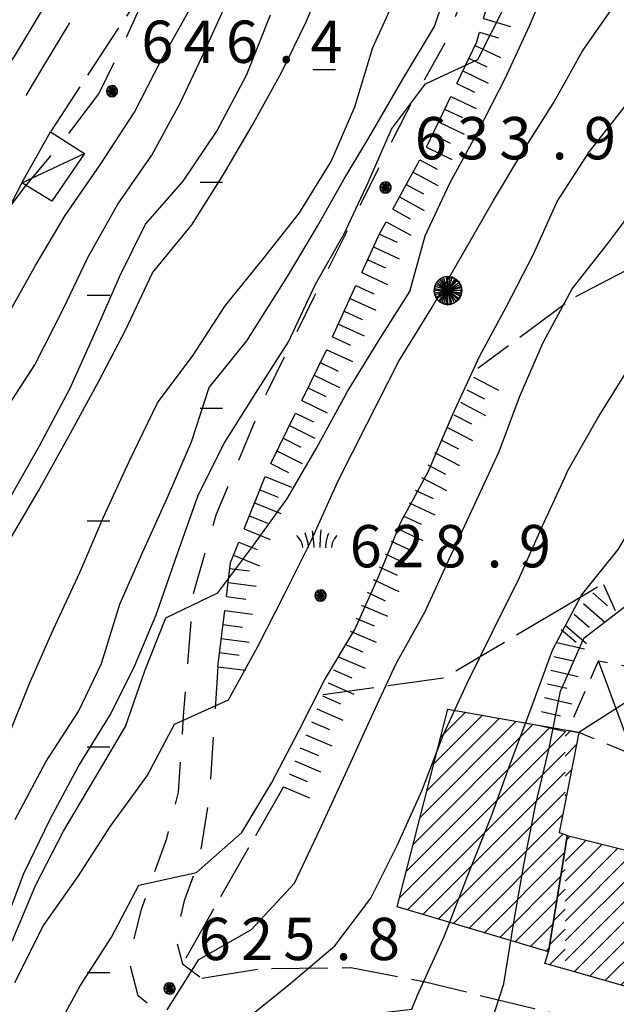
# Model space of a CAD drawing. Extents: x 1595758 to 1598668, y 5123999 to 5128005.
# Drawn here: x 1595961 to 1596004, y 5124256 to 5124326 of the extents above; entities that cross this region are included whole.
import ezdxf

# ---------------------------------------------------------------- set-up
doc = ezdxf.new("R2010")
doc.units = 0
doc.header["$LTSCALE"] = 2
doc.header["$MEASUREMENT"] = 0
for name, pattern in [('L1-05', [1.5, 1, -0.5]), ('L15-1', [2.5, 1.5, -1, 0]), ('L2-05', [2.5, 2, -0.5]), ('L3-1', [4, 3, -1])]:
    doc.linetypes.add(name, pattern=pattern)
doc.layers.get('0').update_dxf_attribs({"linetype": 'CONTINUOUS'})
for name, color, linetype in [('03010108', 1, 'L2-05'), ('03010301', 1, 'L2-05'), ('03010405', 1, 'L2-05'), ('03160100', 1, 'CONTINUOUS'), ('03171210', 1, 'CONTINUOUS'), ('05113042', 2, 'L2-05'), ('05113045', 2, 'L15-1'), ('06070200', 2, 'CONTINUOUS'), ('06071200', 2, 'CONTINUOUS'), ('06071900', 2, 'L1-05'), ('07250102', 1, 'CONTINUOUS'), ('07250601', 7, 'CONTINUOUS'), ('07250602', 7, 'L3-1'), ('07250605', 8, 'CONTINUOUS'), ('07250610', 8, 'L3-1'), ('10270800', 1, 'CONTINUOUS'), ('10280002', 1, 'CONTINUOUS')]:
    doc.layers.add(name, color=color, linetype=linetype)
doc.styles.add('Roman', font='romans', dxfattribs={"height": 0.2})

# ---------------------------------------------------------------- blocks, each defined once
blk = doc.blocks.new('S34')
for p, q in [((-0.144, 0.139), (-0.202, -0.002)), ((-0.187, 0.074), (-0.202, -0.002)), ((-0.202, -0.002), (-0.002, 0)), ((-0.079, 0.182), (-0.187, 0.074)), ((-0.144, 0.139), (-0.187, 0.074)), ((-0.187, 0.074), (-0.003, 0)), ((-0.003, 0), (-0.187, -0.079)), ((-0.079, 0.182), (-0.144, 0.139)), ((-0.002, 0), (-0.144, 0.139)), ((0, 0.004), (-0.144, -0.144)), ((-0.002, 0.198), (-0.079, 0.182)), ((-0.079, -0.187), (0.066, 0.186)), ((0.066, 0.186), (-0.079, 0.182)), ((-0.002, 0), (-0.079, 0.182)), ((-0.079, 0.182), (0.066, -0.19)), ((0.172, 0.098), (-0.003, 0)), ((-0.003, 0), (0.196, -0.037)), ((-0.002, -0.202), (-0.002, 0.198)), ((0.066, 0.186), (-0.002, 0.198)), ((-0.002, 0.198), (-0.002, 0)), ((-0.002, 0), (0.196, 0.032)), ((-0.002, -0.202), (-0.002, 0)), ((0.066, -0.19), (-0.002, 0)), ((-0.002, 0), (0.172, -0.102)), ((0.126, -0.155), (-0.002, 0)), ((0.126, 0.151), (0, 0.004)), ((0.126, 0.151), (0.066, 0.186)), ((0.196, 0.032), (0.126, 0.151)), ((0.172, 0.098), (0.126, 0.151)), ((0.196, -0.037), (0.172, 0.098)), ((0.196, 0.032), (0.172, 0.098)), ((0.196, -0.037), (0.196, 0.032)), ((-0.202, -0.002), (-0.187, -0.079)), ((-0.187, -0.079), (-0.079, -0.187)), ((-0.187, -0.079), (-0.144, -0.144)), ((-0.144, -0.144), (-0.002, -0.202)), ((-0.144, -0.144), (-0.079, -0.187)), ((-0.079, -0.187), (-0.002, -0.202)), ((-0.002, -0.202), (0.126, -0.155)), ((0.126, -0.155), (-0.002, -0.202)), ((-0.002, -0.202), (0.066, -0.19)), ((0.066, -0.19), (0.126, -0.155)), ((0.172, -0.102), (0.126, -0.155)), ((0.126, -0.155), (0.172, -0.102)), ((0.172, -0.102), (0.196, -0.037))]:
    blk.add_line(p, q)
blk = doc.blocks.new('B1')
blk.add_line((0, 0), (1, 0))
blk = doc.blocks.new('B07')
blk.add_line((0, 0), (0.7, 0))
blk = doc.blocks.new('ALBERO')
for p, q in [((-0.298, 0.403), (-0.408, 0.293)), ((-0.229, 0.438), (-0.353, 0.348)), ((0.328, 0.351), (-0.34, -0.363)), ((-0.158, 0.474), (-0.298, 0.403)), ((-0.158, 0.474), (-0.298, 0.403)), ((-0.298, 0.403), (0.29, -0.406)), ((0.29, 0.403), (-0.298, -0.406)), ((0.235, -0.434), (-0.229, 0.438)), ((0.241, 0.428), (-0.227, -0.429)), ((-0.004, 0.499), (-0.158, 0.474)), ((0.151, 0.474), (-0.158, -0.477)), ((0.151, -0.477), (-0.158, 0.474)), ((-0.071, -0.479), (0.073, 0.477)), ((0.073, 0.477), (-0.068, 0.489)), ((-0.068, 0.489), (0.071, -0.477)), ((0.151, 0.474), (-0.004, 0.499)), ((-0.004, -0.501), (-0.004, 0.499)), ((-0.004, 0.499), (0.241, 0.428)), ((0.29, 0.403), (0.151, 0.474)), ((0.401, 0.293), (0.151, 0.474)), ((0.401, 0.293), (0.29, 0.403)), ((0.472, 0.153), (0.29, 0.403)), ((0.425, 0.217), (0.328, 0.351)), ((-0.479, 0.153), (-0.504, -0.001)), ((-0.408, 0.293), (-0.479, 0.153)), ((-0.442, 0.226), (-0.479, 0.069)), ((0.472, -0.156), (-0.479, 0.153)), ((-0.479, 0.153), (-0.479, -0.156)), ((-0.479, -0.156), (0.472, 0.153)), ((0.481, 0.097), (-0.479, -0.092)), ((-0.479, 0.069), (0.471, -0.078)), ((0.436, -0.204), (-0.442, 0.226)), ((-0.43, -0.23), (0.425, 0.217)), ((-0.408, 0.293), (0.401, -0.295)), ((-0.408, -0.295), (0.401, 0.293)), ((-0.353, 0.348), (0.354, -0.342)), ((0.472, 0.153), (0.401, 0.293)), ((0.471, -0.078), (0.481, 0.097)), ((0.496, -0.001), (0.472, 0.153)), ((-0.504, -0.001), (-0.479, -0.156)), ((0.496, -0.001), (-0.504, -0.001)), ((-0.504, -0.001), (-0.408, -0.295)), ((-0.479, -0.092), (-0.43, -0.23)), ((-0.479, -0.156), (-0.408, -0.295)), ((-0.408, -0.295), (-0.298, -0.406)), ((0.29, -0.406), (0.472, -0.156)), ((0.29, -0.406), (0.401, -0.295)), ((0.354, -0.342), (0.436, -0.204)), ((0.401, -0.295), (0.496, -0.001)), ((0.401, -0.295), (0.472, -0.156)), ((0.472, -0.156), (0.496, -0.001)), ((-0.298, -0.406), (-0.158, -0.477)), ((-0.298, -0.406), (-0.004, -0.501)), ((-0.227, -0.429), (-0.071, -0.479)), ((-0.158, -0.477), (-0.004, -0.501)), ((-0.158, -0.477), (0.151, -0.477)), ((-0.004, -0.501), (0.151, -0.477)), ((0.071, -0.477), (0.235, -0.434)), ((0.151, -0.477), (0.29, -0.406))]:
    blk.add_line(p, q)
blk = doc.blocks.new('CAMP_CDA04B2A')
at = {"layer": '10280002'}
for p, q in [((1595991.163, 5124274.986), (1595992.94, 5124276.763)), ((1595991.65, 5124276.887), (1595991.74, 5124276.977)), ((1595989.702, 5124269.283), (1595996.541, 5124276.121)), ((1595990.189, 5124271.184), (1595995.34, 5124276.335)), ((1595990.676, 5124273.085), (1595994.14, 5124276.549)), ((1595988.242, 5124263.579), (1596000, 5124275.338)), ((1595988.729, 5124265.48), (1595998.941, 5124275.693)), ((1595989.215, 5124267.381), (1595997.741, 5124275.907)), ((1595988.827, 5124262.75), (1596000, 5124273.923)), ((1595989.917, 5124262.426), (1596000, 5124272.509)), ((1595991.007, 5124262.102), (1596000, 5124271.095)), ((1595992.098, 5124261.778), (1595999.832, 5124269.513)), ((1595993.188, 5124261.454), (1595999.867, 5124268.133)), ((1595994.278, 5124261.13), (1595999.958, 5124266.81)), ((1595995.368, 5124260.806), (1595999.684, 5124265.122)), ((1595996.458, 5124260.482), (1595999.41, 5124263.433)), ((1595997.548, 5124260.158), (1595999.135, 5124261.745)), ((1595998.639, 5124259.834), (1595998.861, 5124260.057))]:
    blk.add_line(p, q, dxfattribs=at)
blk = doc.blocks.new('CAMP_406F5FDA')
at = {"layer": '10280002'}
for p, q in [((1595999.994, 5124267.032), (1596000, 5124267.038)), ((1595999.72, 5124265.344), (1596000, 5124265.624)), ((1595999.446, 5124263.655), (1596000, 5124264.21)), ((1595999.171, 5124261.967), (1596000, 5124262.795)), ((1595998.897, 5124260.278), (1596000, 5124261.381)), ((1595998.901, 5124258.867), (1596000, 5124259.967))]:
    blk.add_line(p, q, dxfattribs=at)
blk = doc.blocks.new('CAMPO')
for p, q in [((0.157, 0.382), (0.132, 0.119)), ((-0.706, 0.182), (-0.643, 0.106)), ((-0.643, 0.106), (-0.543, -0.044)), ((-0.405, 0.282), (-0.356, 0.119)), ((-0.356, 0.119), (-0.306, -0.081)), ((-0.143, 0.344), (-0.105, -0.081)), ((0.132, 0.119), (0.119, -0.244)), ((0.395, 0.169), (0.345, -0.019)), ((0.432, 0.257), (0.395, 0.169)), ((0.645, 0.069), (0.557, -0.094)), ((0.732, 0.182), (0.645, 0.069)), ((-0.543, -0.044), (-0.506, -0.144)), ((-0.506, -0.144), (-0.493, -0.244)), ((-0.306, -0.081), (-0.293, -0.244)), ((-0.105, -0.081), (-0.093, -0.244)), ((0.345, -0.019), (0.32, -0.181)), ((0.32, -0.181), (0.332, -0.256)), ((0.557, -0.094), (0.532, -0.244))]:
    blk.add_line(p, q)
blk = doc.blocks.new('CAMP_4CAC88D1', base_point=(0, 0, 5124113.932))
at = {"layer": '10280002', "xscale": 2, "yscale": 2, "zscale": 2}
blk.add_blockref('CAMPO', (1595982.359, 5124288.922), dxfattribs=at)
blk = doc.blocks.new('B1LUNG')
blk.add_line((0, 0), (0.8, 0))
blk = doc.blocks.new('CAMP_5514BED9', base_point=(0, 0, 5124932.893))
at = {"layer": '10280002', "xscale": 2, "yscale": 2, "zscale": 2}
for p in [(1595982.106, 5124322.318), (1595974.106, 5124314.318), (1595966.106, 5124306.318), (1595974.106, 5124298.318), (1595966.106, 5124290.318), (1595966.106, 5124274.318), (1595966.106, 5124258.318)]:
    blk.add_blockref('B1LUNG', p, dxfattribs=at)
blk = doc.blocks.new('TDEF_DEC4AB72')
at = {"layer": '10270800', "style": 'Roman'}
for s, p in [('6', (1595974.016, 5124259.195)), ('2', (1595977.016, 5124259.195)), ('5', (1595980.016, 5124259.195)), ('8', (1595986.016, 5124259.195)), ('.', (1595983.721, 5124259.195))]:
    blk.add_text(s, height=3, dxfattribs=at).set_placement(p)
blk = doc.blocks.new('TDEF_112EE2F9')
at = {"layer": '10270800', "style": 'Roman'}
for s, p in [('6', (1595989.341, 5124315.939)), ('3', (1595992.341, 5124315.939)), ('3', (1595995.341, 5124315.939)), ('9', (1596001.341, 5124315.939)), ('.', (1595999.046, 5124315.939))]:
    blk.add_text(s, height=3, dxfattribs=at).set_placement(p)
blk = doc.blocks.new('TDEF_D3DA2E90')
at = {"layer": '10270800', "style": 'Roman'}
for s, p in [('6', (1595969.946, 5124322.773)), ('4', (1595972.946, 5124322.773)), ('6', (1595975.946, 5124322.773)), ('4', (1595981.946, 5124322.773)), ('.', (1595979.651, 5124322.773))]:
    blk.add_text(s, height=3, dxfattribs=at).set_placement(p)
blk = doc.blocks.new('TDEF_F16ABEE6')
at = {"layer": '10270800', "style": 'Roman'}
for s, p in [('6', (1595984.727, 5124287.027)), ('2', (1595987.727, 5124287.027)), ('8', (1595990.727, 5124287.027)), ('9', (1595996.727, 5124287.027)), ('.', (1595994.432, 5124287.027))]:
    blk.add_text(s, height=3, dxfattribs=at).set_placement(p)
blk = doc.blocks.new('D2b5e1')
at = {"layer": '03010108', "flags": 128}
for points in [[(1595975.375, 5124279.988), (1595976.269, 5124287.373), (1595979.039, 5124294.211), (1595983.078, 5124302.406), (1595986.863, 5124310.719), (1595990.125, 5124316.705), (1595993.734, 5124324.268), (1595995.859, 5124331.533)], [(1596000, 5124305.691), (1595993.824, 5124301.117)], [(1595980.035, 5124271.482), (1595972.859, 5124258.922)]]:
    blk.add_lwpolyline(points, dxfattribs=at)
at = {"layer": '03010301', "flags": 128}
for points in [[(1595978.949, 5124401.338), (1595983.934, 5124396.26), (1595983.098, 5124390.779), (1595978.797, 5124382.01), (1595974.391, 5124374.398), (1595968.871, 5124360.895), (1595967.609, 5124352.902), (1595970.484, 5124350.957), (1595973.203, 5124354.531), (1595976.348, 5124364.215), (1595980.66, 5124363.377), (1595984.352, 5124361.207), (1595988.629, 5124358.938), (1595984.613, 5124349.91), (1595977.738, 5124339.973), (1595969.856, 5124327.566), (1595963.496, 5124317.887)], [(1595961.477, 5124314.281), (1595956.769, 5124305.213), (1595955.465, 5124290.826), (1595954.644, 5124278.508), (1595950.883, 5124273.039), (1595946.734, 5124269.258), (1595944.391, 5124264.896), (1595942.106, 5124262.33)]]:
    blk.add_lwpolyline(points, dxfattribs=at)
at = {"layer": '03010405', "flags": 128}
blk.add_lwpolyline([(1596000, 5124284.254), (1595991.41, 5124279.184), (1595982.832, 5124277.998)], dxfattribs=at)
at = {"layer": '05113042', "flags": 128}
blk.add_lwpolyline([(1595974.242, 5124257.904), (1595978.418, 5124258.596), (1595984.797, 5124258.664), (1595990.07, 5124257.656), (1595997.711, 5124255.779), (1596000, 5124255.246)], dxfattribs=at)
at = {"layer": '05113045', "flags": 128}
for points in [[(1595974.805, 5124254.229), (1595972.086, 5124254.701), (1595969.715, 5124256.674), (1595969.063, 5124259.238), (1595969.957, 5124262.807), (1595971.742, 5124267.805), (1595972.574, 5124271.1), (1595972.945, 5124276.518), (1595973.633, 5124285.154), (1595975.25, 5124290.746), (1595978.887, 5124299.498), (1595982.211, 5124306.205), (1595985.16, 5124312.088), (1595988.789, 5124319.33), (1595991.508, 5124324.195), (1595993.074, 5124328.27), (1595994.129, 5124334.371), (1595994.418, 5124341.199), (1595994.945, 5124347.674), (1595996.117, 5124354.021), (1595997.59, 5124360.508), (1595999.609, 5124367.119), (1596000, 5124368.25)], [(1595975.375, 5124279.988), (1595974.746, 5124270.598), (1595974.035, 5124266.326), (1595972.988, 5124263.383), (1595972.359, 5124260.779), (1595972.859, 5124258.922), (1595974.242, 5124257.904)]]:
    blk.add_lwpolyline(points, dxfattribs=at)
at = {"layer": '06070200', "flags": 128}
for points in [[(1596000, 5124267.068), (1595998.816, 5124259.781), (1595988.086, 5124262.971), (1595991.676, 5124276.988), (1595998.098, 5124275.843), (1596000, 5124275.504)], [(1596000, 5124270.373), (1595999.582, 5124268.234), (1596000, 5124268.086)], [(1596000, 5124258.553), (1595998.574, 5124258.961), (1595998.816, 5124259.781), (1596000, 5124267.068)]]:
    blk.add_lwpolyline(points, dxfattribs=at)
at = {"layer": '06071200', "flags": 128}
blk.add_lwpolyline([(1595965.922, 5124316.354), (1595963.606, 5124312.965), (1595961.477, 5124314.281), (1595963.496, 5124317.887)], close=True, dxfattribs=at)
at = {"layer": '07250601', "flags": 128}
for points in [[(1595955.981, 5124298.129), (1595958.203, 5124301.459), (1595960.449, 5124304.871), (1595962.43, 5124308.412), (1595964.547, 5124311.965), (1595967.027, 5124315.56), (1595969.457, 5124319.281), (1595971.359, 5124322.969), (1595973.363, 5124326.535)], [(1595955.18, 5124290.355), (1595957.523, 5124293.742), (1595960.051, 5124297.764), (1595962.398, 5124301.367), (1595964.398, 5124305.326), (1595966.141, 5124308.984), (1595968.289, 5124312.77), (1595970.691, 5124316.246), (1595972.707, 5124319.926), (1595974.434, 5124323.582), (1595976.348, 5124327.818)], [(1595955.91, 5124284.815), (1595958.391, 5124288.305), (1595960.621, 5124291.932), (1595962.711, 5124295.633), (1595964.879, 5124299.682), (1595966.754, 5124303.871), (1595968.387, 5124307.623), (1595970.238, 5124311.342), (1595972.922, 5124314.393), (1595975.297, 5124317.935), (1595977.394, 5124321.916), (1595979.109, 5124326.17)], [(1595960.469, 5124274.967), (1595962.016, 5124278.795), (1595963.68, 5124282.598), (1595965.586, 5124286.654), (1595967.25, 5124290.576), (1595969.074, 5124294.533), (1595971.102, 5124298.691), (1595973.613, 5124302.074), (1595975.894, 5124305.57), (1595978.609, 5124308.924), (1595981.168, 5124312.141), (1595983.402, 5124315.795), (1595985.09, 5124319.67), (1595986.363, 5124323.857), (1595988.184, 5124327.889)], [(1595961.004, 5124269.166), (1595963.172, 5124273.248), (1595965.488, 5124276.807), (1595967.125, 5124280.221), (1595968.41, 5124284.422), (1595970.055, 5124288.131), (1595971.789, 5124291.982), (1595973.504, 5124295.91), (1595974.754, 5124299.781), (1595977.434, 5124303.09), (1595980.32, 5124307.645), (1595982.43, 5124311.203), (1595984.297, 5124314.51), (1595986.086, 5124317.465), (1595988.504, 5124321.633), (1595990.742, 5124325.348), (1595991.898, 5124328.807)], [(1595960.035, 5124261.127), (1595961.621, 5124265.338), (1595963.488, 5124269.176), (1595965.469, 5124272.889), (1595967.781, 5124276.658), (1595969.484, 5124280.066), (1595971.008, 5124283.65), (1595972.5, 5124288.004), (1595973.957, 5124292.072), (1595975.805, 5124295.781), (1595978.199, 5124299.609), (1595980.375, 5124303.008), (1595982.289, 5124307.105), (1595984.324, 5124310.66), (1595986.031, 5124314.297), (1595987.688, 5124318.084), (1595990.094, 5124321.287), (1595993.813, 5124323.014), (1595995.727, 5124326.783)], [(1595960.781, 5124260.543), (1595962.473, 5124264.525), (1595964.434, 5124268.34), (1595966.594, 5124271.99), (1595968.832, 5124275.752), (1595970.188, 5124279.701), (1595971.68, 5124283.445), (1595975.359, 5124285.217), (1595977.93, 5124288.629), (1595980.305, 5124291.928), (1595982.375, 5124295.463), (1595984.578, 5124299.477), (1595986.734, 5124303.037), (1595988.992, 5124306.582), (1595990.082, 5124310.525), (1595991.816, 5124314.26), (1595993.801, 5124317.9), (1595995.758, 5124321.67), (1595997.484, 5124325.408), (1595999.188, 5124329.383)], [(1595963.68, 5124253.85), (1595965.617, 5124257.373), (1595967.84, 5124260.816), (1595969.773, 5124264.494), (1595973.867, 5124265.414), (1595977.063, 5124268.232), (1595979.199, 5124271.785), (1595981.106, 5124275.441), (1595982.926, 5124279.027), (1595985.094, 5124282.611), (1595986.816, 5124286.463), (1595988.359, 5124290.227), (1595990.289, 5124293.789), (1595992.07, 5124297.932), (1595993.941, 5124301.969), (1595995.836, 5124305.514), (1595997.75, 5124309.211), (1595999.43, 5124312.961), (1596000, 5124313.834)], [(1595971.781, 5124255.674), (1595974.019, 5124259.234), (1595977.769, 5124261.365), (1595980.801, 5124264.648), (1595982.617, 5124268.445), (1595984.559, 5124272.705), (1595986.266, 5124276.435), (1595988.008, 5124280.156), (1595990.07, 5124283.889), (1595991.746, 5124287.559), (1595993.547, 5124291.418), (1595995.32, 5124295.225), (1595996.797, 5124299.156), (1595998.438, 5124302.971), (1596000, 5124305.846)], [(1595970.223, 5124210.096), (1595972.41, 5124213.469), (1595974.461, 5124217.279), (1595975.797, 5124221.348), (1595977.144, 5124225.156), (1595978.141, 5124229.09), (1595978.856, 5124233.111), (1595979.606, 5124237.408), (1595980.078, 5124241.547), (1595979.832, 5124245.613), (1595978.664, 5124249.602), (1595978.25, 5124253.742), (1595975.941, 5124253.855), (1595980.426, 5124257.469), (1595983.668, 5124260.211), (1595986.215, 5124263.588), (1595988.109, 5124267.357), (1595989.836, 5124271.178), (1595991.371, 5124275.184), (1595993.063, 5124278.82), (1595994.844, 5124282.461), (1595996.777, 5124286.315), (1595998.402, 5124289.971), (1596000, 5124293.449)], [(1595980.894, 5124213.742), (1595982.07, 5124217.875), (1595982.348, 5124218.205), (1595984.898, 5124221.355), (1595983.844, 5124224.598), (1595983.828, 5124228.395), (1595984.965, 5124232.01), (1595986.418, 5124237.504), (1595987.609, 5124240.355), (1595990.059, 5124243.07), (1595989.695, 5124247.549), (1595989.207, 5124251.623), (1595985.938, 5124254.23), (1595984.531, 5124255.185), (1595989.133, 5124255.711), (1595989.531, 5124256.715), (1595991.445, 5124260.912), (1595993.07, 5124265.135), (1595994.754, 5124269.357), (1595996.133, 5124273.141), (1595997.648, 5124277.176), (1595999.102, 5124281.162), (1596000, 5124282.852)]]:
    blk.add_lwpolyline(points, dxfattribs=at)
at = {"layer": '07250602', "flags": 128}
for points in [[(1595921.731, 5124274.721), (1595922.637, 5124278.238), (1595923.84, 5124281.9), (1595925.504, 5124287.838), (1595928.625, 5124289.502), (1595931.742, 5124290.57), (1595935.887, 5124292.951), (1595940.676, 5124296.551), (1595943.984, 5124299.768), (1595946.539, 5124303.578), (1595948.742, 5124306.898), (1595950.805, 5124310.195), (1595952.652, 5124313.121), (1595955.598, 5124316.152), (1595958.387, 5124319.639), (1595960.953, 5124323.232), (1595963.078, 5124326.77), (1595965.109, 5124330.119), (1595966.625, 5124333.842), (1595967.543, 5124338.01), (1595968.664, 5124341.982), (1595969.738, 5124346.053), (1595970.941, 5124350.1), (1595972.75, 5124354.266), (1595974.269, 5124358.17), (1595975.559, 5124362.332)], [(1595926.742, 5124269.959), (1595927.809, 5124274.006), (1595928.422, 5124277.982), (1595929.598, 5124281.94), (1595929.606, 5124281.955), (1595933.563, 5124282.57), (1595936.953, 5124284.93), (1595940.188, 5124287.33), (1595943.879, 5124290.197), (1595947.063, 5124292.81), (1595950.113, 5124296.19), (1595952.348, 5124299.523), (1595954.777, 5124303.371), (1595957.023, 5124306.947), (1595959.269, 5124310.787), (1595961.707, 5124314.004), (1595964.414, 5124317.254), (1595966.938, 5124320.584), (1595968.813, 5124324.41), (1595970.676, 5124328.531), (1595972.313, 5124332.537), (1595973.754, 5124336.514), (1595975.188, 5124340.373), (1595977.016, 5124344.715), (1595978.598, 5124349.164), (1595980.117, 5124353.457), (1595981.606, 5124357.477), (1595982.988, 5124361.963)]]:
    blk.add_lwpolyline(points, dxfattribs=at)
at = {"layer": '07250605', "flags": 128}
for points in [[(1595960.32, 5124288.463), (1595962.656, 5124292.443), (1595964.918, 5124296.541), (1595966.926, 5124300.215), (1595968.852, 5124303.871), (1595970.734, 5124307.9), (1595973.527, 5124311.295), (1595975.762, 5124314.873), (1595977.813, 5124318.338), (1595979.859, 5124322.049), (1595981.644, 5124325.688), (1595983.445, 5124330)], [(1595960.969, 5124257.613), (1595963, 5124261.641), (1595965.434, 5124265.088), (1595967.746, 5124268.678), (1595970.359, 5124272.26), (1595972.301, 5124275.918), (1595976.129, 5124277.631), (1595978.215, 5124281.424), (1595980.102, 5124285.135), (1595981.996, 5124288.904), (1595983.883, 5124293.117), (1595985.941, 5124297.168), (1595988.203, 5124301.648), (1595990.492, 5124305.348), (1595992.824, 5124309.357), (1595994.914, 5124313.031), (1595997.012, 5124316.502), (1595999.156, 5124319.904), (1596000, 5124321.408)], [(1595984.176, 5124215.221), (1595985.563, 5124219.201), (1595985.324, 5124223.254), (1595984.082, 5124227.275), (1595985.398, 5124231.982), (1595986.402, 5124235.559), (1595987.777, 5124239.404), (1595990.625, 5124242.254), (1595990.789, 5124246.387), (1595992.609, 5124250.072), (1595991.813, 5124253.266), (1595994.277, 5124253.744), (1595994.457, 5124253.801), (1595995.648, 5124257.523), (1595996.356, 5124261.887), (1595997.07, 5124265.951), (1595997.91, 5124270.146), (1595998.867, 5124274.215), (1595999.676, 5124278.246), (1596000, 5124278.982)]]:
    blk.add_lwpolyline(points, dxfattribs=at)
at = {"layer": '07250610', "flags": 128}
blk.add_lwpolyline([(1595920.738, 5124214.26), (1595924.117, 5124217.06), (1595926.484, 5124220.426), (1595928.445, 5124224.094), (1595929.566, 5124228.113), (1595927.992, 5124232.342), (1595925.426, 5124235.531), (1595923.391, 5124239.129), (1595921.441, 5124242.797), (1595920.047, 5124246.844), (1595920.391, 5124250.977), (1595920.906, 5124255.109), (1595920.875, 5124259.303), (1595921.613, 5124263.539), (1595922.297, 5124267.703), (1595923.25, 5124271.709), (1595924.637, 5124275.826), (1595925.617, 5124279.836), (1595927.195, 5124284.795), (1595928.719, 5124285.262), (1595931.926, 5124286.092), (1595936.356, 5124288.605), (1595939.453, 5124291.447), (1595942.938, 5124293.992), (1595946.488, 5124297.461), (1595949.664, 5124301.441), (1595951.125, 5124304.367), (1595953.113, 5124307.313), (1595956.191, 5124312.105), (1595958.332, 5124315.701), (1595960.816, 5124318.869), (1595963.031, 5124322.576), (1595964.969, 5124325.764), (1595967.356, 5124330.707), (1595968.918, 5124333.646), (1595969.996, 5124337.891), (1595971.477, 5124342.006), (1595972.203, 5124346.057), (1595973.113, 5124350.207), (1595974.606, 5124353.951), (1595976.141, 5124357.93)], dxfattribs=at)
at = {"layer": '10280002', "flags": 128}
blk.add_lwpolyline([(1595961.477, 5124314.281), (1595965.922, 5124316.354)], dxfattribs=at)
at = {"layer": '03160100', "xscale": 2, "yscale": 2, "zscale": 2}
blk.add_blockref('ALBERO', (1595991.699, 5124306.643), dxfattribs=at)
at = {"layer": '03171210'}
for name, p, xscale, yscale, zscale, rotation in [('B1', (1595994.216, 5124325.915), 2.000000000094122, 2.000000000094122, 2.000000000094122, 343.6971677217641), ('B07', (1595993.936, 5124324.955), 2.000000000094122, 2.000000000094122, 2.000000000094122, 343.6971677217641), ('B1', (1595993.612, 5124324.012), 2.000000000482189, 2.000000000482189, 2.000000000482189, 334.4859752906129), ('B07', (1595993.182, 5124323.109), 2.000000000482189, 2.000000000482189, 2.000000000482189, 334.4859752906129), ('B1', (1595992.751, 5124322.207), 2.000000000482189, 2.000000000482189, 2.000000000482189, 334.4859752906129), ('B07', (1595992.32, 5124321.304), 2.000000000482189, 2.000000000482189, 2.000000000482189, 334.4859752906129), ('B1', (1595991.889, 5124320.402), 2.000000000482189, 2.000000000482189, 2.000000000482189, 334.4859752906129), ('B07', (1595991.459, 5124319.499), 2.000000000482189, 2.000000000482189, 2.000000000482189, 334.4859752906129), ('B1', (1595991.028, 5124318.597), 2.000000000482189, 2.000000000482189, 2.000000000482189, 334.4859752906129), ('B07', (1595990.597, 5124317.694), 2.000000000482189, 2.000000000482189, 2.000000000482189, 334.4859752906129), ('B1', (1595990.166, 5124316.792), 2.000000000482189, 2.000000000482189, 2.000000000482189, 334.4859752906129), ('B07', (1595989.693, 5124315.911), 2.000000000478771, 2.000000000478771, 2.000000000478771, 331.4157669392664), ('B1', (1595989.214, 5124315.033), 2.000000000478771, 2.000000000478771, 2.000000000478771, 331.4157669392664), ('B07', (1595988.736, 5124314.155), 2.000000000478771, 2.000000000478771, 2.000000000478771, 331.4157669392664), ('B1', (1595988.257, 5124313.277), 2.000000000478771, 2.000000000478771, 2.000000000478771, 331.4157669392664), ('B07', (1595987.779, 5124312.399), 2.000000000478771, 2.000000000478771, 2.000000000478771, 331.4157669392664), ('B1', (1595987.3, 5124311.521), 2.000000000478771, 2.000000000478771, 2.000000000478771, 331.4157669392664), ('B07', (1595986.827, 5124310.64), 1.999999999807286, 1.999999999807286, 1.999999999807286, 335.5172643497141), ('B1', (1595986.413, 5124309.73), 1.999999999807286, 1.999999999807286, 1.999999999807286, 335.5172643497141), ('B07', (1595985.999, 5124308.82), 1.999999999807286, 1.999999999807286, 1.999999999807286, 335.5172643497141), ('B1', (1595985.584, 5124307.91), 1.999999999807286, 1.999999999807286, 1.999999999807286, 335.5172643497141), ('B07', (1595985.17, 5124307), 1.999999999807286, 1.999999999807286, 1.999999999807286, 335.5172643497141), ('B1', (1595984.755, 5124306.09), 1.999999999807286, 1.999999999807286, 1.999999999807286, 335.5172643497141), ('B07', (1595984.341, 5124305.18), 1.999999999807286, 1.999999999807286, 1.999999999807286, 335.5172643497141), ('B1', (1595983.926, 5124304.269), 1.999999999807286, 1.999999999807286, 1.999999999807286, 335.5172643497141), ('B07', (1595983.512, 5124303.359), 1.999999999807286, 1.999999999807286, 1.999999999807286, 335.5172643497141), ('B1', (1595983.098, 5124302.449), 1.999999999807286, 1.999999999807286, 1.999999999807286, 335.5172643497141), ('B07', (1595982.657, 5124301.552), 1.999999999531001, 1.999999999531001, 1.999999999531001, 333.764195839338), ('B1', (1595982.215, 5124300.655), 1.999999999531001, 1.999999999531001, 1.999999999531001, 333.764195839338), ('B1', (1595993.501, 5124300.495), 2.00000000030699, 2.00000000030699, 2.00000000030699, 332.5117808015385), ('B07', (1595981.773, 5124299.758), 1.999999999531001, 1.999999999531001, 1.999999999531001, 333.764195839338), ('B07', (1595993.039, 5124299.608), 2.00000000030699, 2.00000000030699, 2.00000000030699, 332.5117808015385), ('B1', (1595981.331, 5124298.861), 1.999999999531001, 1.999999999531001, 1.999999999531001, 333.764195839338), ('B1', (1595992.577, 5124298.721), 2.00000000030699, 2.00000000030699, 2.00000000030699, 332.5117808015385), ('B07', (1595980.889, 5124297.964), 1.999999999531001, 1.999999999531001, 1.999999999531001, 333.764195839338), ('B07', (1595992.116, 5124297.834), 2.00000000030699, 2.00000000030699, 2.00000000030699, 332.5117808015385), ('B1', (1595980.447, 5124297.067), 1.999999999531001, 1.999999999531001, 1.999999999531001, 333.764195839338), ('B1', (1595991.654, 5124296.947), 2.00000000030699, 2.00000000030699, 2.00000000030699, 332.5117808015385), ('B07', (1595980.004, 5124296.17), 1.999999999531001, 1.999999999531001, 1.999999999531001, 333.764195839338), ('B07', (1595991.193, 5124296.06), 2.00000000030699, 2.00000000030699, 2.00000000030699, 332.5117808015385), ('B1', (1595979.562, 5124295.273), 1.999999999531001, 1.999999999531001, 1.999999999531001, 333.764195839338), ('B1', (1595990.731, 5124295.173), 2.00000000030699, 2.00000000030699, 2.00000000030699, 332.5117808015385), ('B07', (1595979.12, 5124294.376), 1.999999999531001, 1.999999999531001, 1.999999999531001, 333.764195839338), ('B07', (1595990.27, 5124294.285), 2.00000000030699, 2.00000000030699, 2.00000000030699, 332.5117808015385), ('B1', (1595978.733, 5124293.454), 2.000000000177999, 2.000000000177999, 2.000000000177999, 337.950249357374), ('B1', (1595989.808, 5124293.398), 2.00000000030699, 2.00000000030699, 2.00000000030699, 332.5117808015385), ('B07', (1595978.357, 5124292.528), 2.000000000177999, 2.000000000177999, 2.000000000177999, 337.950249357374), ('B07', (1595989.372, 5124292.499), 2.00000000017616, 2.00000000017616, 2.00000000017616, 334.8331235387248), ('B1', (1595977.982, 5124291.601), 2.000000000177999, 2.000000000177999, 2.000000000177999, 337.950249357374), ('B1', (1595988.947, 5124291.594), 2.00000000017616, 2.00000000017616, 2.00000000017616, 334.8331235387248), ('B07', (1595977.606, 5124290.674), 2.000000000177999, 2.000000000177999, 2.000000000177999, 337.950249357374), ('B07', (1595988.522, 5124290.688), 2.00000000017616, 2.00000000017616, 2.00000000017616, 334.8331235387248), ('B1', (1595977.231, 5124289.747), 2.000000000177999, 2.000000000177999, 2.000000000177999, 337.950249357374), ('B1', (1595988.096, 5124289.783), 2.00000000017616, 2.00000000017616, 2.00000000017616, 334.8331235387248), ('B07', (1595976.856, 5124288.82), 2.000000000177999, 2.000000000177999, 2.000000000177999, 337.950249357374), ('B07', (1595987.671, 5124288.878), 2.00000000017616, 2.00000000017616, 2.00000000017616, 334.8331235387248), ('B1', (1595976.48, 5124287.893), 2.000000000177999, 2.000000000177999, 2.000000000177999, 337.950249357374), ('B1', (1595987.246, 5124287.973), 2.00000000017616, 2.00000000017616, 2.00000000017616, 334.8331235387248), ('B07', (1595976.217, 5124286.938), 2.000000000222991, 2.000000000222991, 2.000000000222991, 353.0934765939708), ('B07', (1595986.821, 5124287.068), 2.00000000017616, 2.00000000017616, 2.00000000017616, 334.8331235387248), ('B1', (1595976.096, 5124285.945), 2.000000000222991, 2.000000000222991, 2.000000000222991, 353.0934765939708), ('B1', (1595986.395, 5124286.163), 2.00000000017616, 2.00000000017616, 2.00000000017616, 334.8331235387248), ('B07', (1595985.97, 5124285.258), 2.00000000017616, 2.00000000017616, 2.00000000017616, 334.8331235387248), ('B07', (1595975.976, 5124284.952), 2.000000000222991, 2.000000000222991, 2.000000000222991, 353.0934765939708), ('B1', (1595975.856, 5124283.959), 2.000000000222991, 2.000000000222991, 2.000000000222991, 353.0934765939708), ('B1', (1595985.557, 5124284.347), 1.999999999816273, 1.999999999816273, 1.999999999816273, 336.7696047559708), ('B07', (1595985.163, 5124283.428), 1.999999999816273, 1.999999999816273, 1.999999999816273, 336.7696047559708), ('B07', (1595975.736, 5124282.967), 2.000000000222991, 2.000000000222991, 2.000000000222991, 353.0934765939708), ('B1', (1595984.768, 5124282.51), 1.999999999816273, 1.999999999816273, 1.999999999816273, 336.7696047559708), ('B07', (1595999.73, 5124282.627), 2.000000000524728, 2.000000000524728, 2.000000000524728, 319.2827035776509), ('B1', (1595975.615, 5124281.974), 2.000000000222991, 2.000000000222991, 2.000000000222991, 353.0934765939708), ('B07', (1595984.374, 5124281.591), 1.999999999816273, 1.999999999816273, 1.999999999816273, 336.7696047559708), ('B1', (1595999.424, 5124281.695), 1.999999999798452, 1.999999999798452, 1.999999999798452, 347.2289545575712), ('B07', (1595975.495, 5124280.981), 2.000000000222991, 2.000000000222991, 2.000000000222991, 353.0934765939708), ('B1', (1595983.979, 5124280.672), 1.999999999816273, 1.999999999816273, 1.999999999816273, 336.7696047559708), ('B07', (1595999.203, 5124280.719), 1.999999999798452, 1.999999999798452, 1.999999999798452, 347.2289545575712), ('B1', (1595975.375, 5124279.988), 2.000000000222991, 2.000000000222991, 2.000000000222991, 353.0934765939708), ('B07', (1595983.585, 5124279.753), 1.999999999816273, 1.999999999816273, 1.999999999816273, 336.7696047559708), ('B1', (1595998.982, 5124279.744), 1.999999999798452, 1.999999999798452, 1.999999999798452, 347.2289545575712), ('B1', (1595983.191, 5124278.834), 1.999999999816273, 1.999999999816273, 1.999999999816273, 336.7696047559708), ('B07', (1595998.761, 5124278.769), 1.999999999798452, 1.999999999798452, 1.999999999798452, 347.2289545575712), ('B07', (1595982.796, 5124277.915), 1.999999999880457, 1.999999999880457, 1.999999999880457, 336.7705332720718), ('B1', (1595998.54, 5124277.794), 1.999999999798452, 1.999999999798452, 1.999999999798452, 347.2289545575712), ('B1', (1595982.402, 5124276.996), 1.999999999880457, 1.999999999880457, 1.999999999880457, 336.7705332720718), ('B07', (1595998.319, 5124276.818), 1.999999999798452, 1.999999999798452, 1.999999999798452, 347.2289545575712), ('B07', (1595982.007, 5124276.077), 1.999999999880457, 1.999999999880457, 1.999999999880457, 336.7705332720718), ('B1', (1595998.098, 5124275.843), 1.999999999798452, 1.999999999798452, 1.999999999798452, 347.2289545575712), ('B1', (1595981.613, 5124275.158), 1.999999999880457, 1.999999999880457, 1.999999999880457, 336.7705332720718), ('B07', (1595981.218, 5124274.239), 1.999999999880457, 1.999999999880457, 1.999999999880457, 336.7705332720718), ('B1', (1595980.824, 5124273.32), 1.999999999880457, 1.999999999880457, 1.999999999880457, 336.7705332720718), ('B07', (1595980.43, 5124272.401), 1.999999999880457, 1.999999999880457, 1.999999999880457, 336.7705332720718), ('B1', (1595980.035, 5124271.482), 1.999999999880457, 1.999999999880457, 1.999999999880457, 336.7705332720718)]:
    blk.add_blockref(name, p, dxfattribs=dict(at, xscale=xscale, yscale=yscale, zscale=zscale, rotation=rotation))
at = {"layer": '07250102', "xscale": 2, "yscale": 2, "zscale": 2}
for p in [(1595967.871, 5124320.773), (1595987.266, 5124313.94), (1595982.652, 5124285.027), (1595971.941, 5124257.195)]:
    blk.add_blockref('S34', p, dxfattribs=at)
at = {"layer": '10270800'}
for name in ['TDEF_D3DA2E90', 'TDEF_112EE2F9', 'TDEF_F16ABEE6', 'TDEF_DEC4AB72']:
    blk.add_blockref(name, (0, 0), dxfattribs=at)
at = {"layer": '10280002'}
for name in ['CAMP_5514BED9', 'CAMP_4CAC88D1', 'CAMP_CDA04B2A', 'CAMP_406F5FDA']:
    blk.add_blockref(name, (0, 0), dxfattribs=at)
blk = doc.blocks.new('CAMP_FA5A14F5')
at = {"layer": '10280002'}
for p, q in [((1596000, 5124275.061), (1596000.377, 5124275.438)), ((1596000, 5124273.647), (1596000.795, 5124274.442)), ((1596000, 5124272.233), (1596000.452, 5124272.684)), ((1596000, 5124270.818), (1596000.108, 5124270.927))]:
    blk.add_line(p, q, dxfattribs=at)
blk = doc.blocks.new('CAMP_C99FBD11')
at = {"layer": '10280002'}
for p, q in [((1596000, 5124266.205), (1596001.491, 5124267.696)), ((1596000.107, 5124267.727), (1596000.359, 5124267.979)), ((1596000, 5124264.791), (1596002.622, 5124267.413)), ((1596000, 5124263.377), (1596003.754, 5124267.131)), ((1596000, 5124261.963), (1596004.885, 5124266.848)), ((1596000, 5124260.549), (1596006.017, 5124266.565)), ((1596000, 5124259.134), (1596007.148, 5124266.283)), ((1596000.647, 5124258.367), (1596008.28, 5124266)), ((1596001.747, 5124258.052), (1596009.411, 5124265.717)), ((1596002.846, 5124257.738), (1596010.543, 5124265.435)), ((1596003.945, 5124257.423), (1596011.172, 5124264.65)), ((1596005.045, 5124257.108), (1596011.077, 5124263.141)), ((1596006.144, 5124256.793), (1596009.188, 5124259.837)), ((1596007.243, 5124256.478), (1596008.664, 5124257.899))]:
    blk.add_line(p, q, dxfattribs=at)
blk = doc.blocks.new('D2c5a1')
at = {"layer": '03010108', "flags": 128}
blk.add_lwpolyline([(1596014.082, 5124308.566), (1596005.852, 5124308.838), (1596000.563, 5124306.107), (1596000, 5124305.691)], dxfattribs=at)
at = {"layer": '03010405', "flags": 128}
blk.add_lwpolyline([(1596002.305, 5124285.613), (1596000, 5124284.254)], dxfattribs=at)
at = {"layer": '06070200', "flags": 128}
for points in [[(1596000, 5124275.504), (1596000.195, 5124275.471), (1596000.969, 5124275.332), (1596000, 5124270.373)], [(1596000, 5124268.086), (1596000.156, 5124268.029), (1596000, 5124267.068)], [(1596000, 5124267.068), (1596000.156, 5124268.029), (1596011.211, 5124265.268), (1596011.02, 5124262.219), (1596009.5, 5124260.99), (1596008.602, 5124257.668), (1596008.203, 5124256.203), (1596000, 5124258.553)]]:
    blk.add_lwpolyline(points, dxfattribs=at)
at = {"layer": '06071900', "flags": 128}
blk.add_lwpolyline([(1596004.836, 5124273.738), (1596000.969, 5124275.332), (1596000.195, 5124275.471), (1596002.383, 5124280.396), (1596007.398, 5124279.441)], close=True, dxfattribs=at)
at = {"layer": '07250601', "flags": 128}
for points in [[(1596000, 5124313.834), (1596001.738, 5124316.498), (1596004.27, 5124319.699), (1596006.566, 5124323.416), (1596009.121, 5124326.891)], [(1596000, 5124305.846), (1596000.492, 5124306.752), (1596003.031, 5124309.967), (1596005.508, 5124313.273), (1596008.117, 5124316.385), (1596010.797, 5124319.674), (1596012.691, 5124323.244), (1596014.512, 5124327.193)], [(1596000, 5124293.449), (1596000.18, 5124293.84), (1596002.289, 5124297.586), (1596004.586, 5124301.258), (1596006.981, 5124304.758), (1596009.445, 5124308.016), (1596011.426, 5124311.637), (1596013.258, 5124315.691), (1596014.363, 5124319.729), (1596015.348, 5124323.701), (1596016.039, 5124327.187)], [(1596000, 5124282.852), (1596001.172, 5124285.057), (1596003.77, 5124288.281), (1596005.992, 5124291.994), (1596008.301, 5124295.553), (1596010.531, 5124299.254), (1596012.25, 5124303.096), (1596013.535, 5124307.496), (1596014.02, 5124311.77), (1596014.481, 5124315.832), (1596014.645, 5124316.441), (1596017.18, 5124317.19), (1596017.637, 5124318.543), (1596018.535, 5124322.635), (1596019.668, 5124326.688)]]:
    blk.add_lwpolyline(points, dxfattribs=at)
at = {"layer": '07250605', "flags": 128}
for points in [[(1596000, 5124321.408), (1596001.223, 5124323.588), (1596003.621, 5124327.022)], [(1596000, 5124278.982), (1596001.336, 5124282.014), (1596004.617, 5124284.539), (1596007.973, 5124286.729), (1596011.07, 5124289.654), (1596012.277, 5124293.736), (1596012.945, 5124297.69), (1596013.34, 5124301.727), (1596013.488, 5124303.508), (1596016.07, 5124304.811), (1596016.992, 5124308.746), (1596017.219, 5124309.244), (1596019.395, 5124312.205), (1596021.184, 5124316.299), (1596020.742, 5124319.84), (1596020.969, 5124320.34), (1596022.574, 5124324.559), (1596024.555, 5124328.174)]]:
    blk.add_lwpolyline(points, dxfattribs=at)
at = {"layer": '10280002', "flags": 128}
for points in [[(1596004.836, 5124273.738), (1596002.383, 5124280.396)], [(1596007.398, 5124279.441), (1596000.969, 5124275.332)]]:
    blk.add_lwpolyline(points, dxfattribs=at)
at = {"layer": '03171210'}
for name, p, xscale, yscale, zscale, rotation in [('B1', (1596002.736, 5124285.804), 1.999999999360941, 1.999999999360941, 1.999999999360941, 293.876076956746), ('B07', (1596001.959, 5124285.213), 2.000000000083887, 2.000000000083887, 2.000000000083887, 319.2199400810053), ('B1', (1596001.306, 5124284.456), 2.000000000083887, 2.000000000083887, 2.000000000083887, 319.2199400810053), ('B07', (1596000.653, 5124283.699), 2.000000000083887, 2.000000000083887, 2.000000000083887, 319.2199400810053), ('B1', (1596000, 5124282.941), 2.000000000083887, 2.000000000083887, 2.000000000083887, 319.2199400810053)]:
    blk.add_blockref(name, p, dxfattribs=dict(at, xscale=xscale, yscale=yscale, zscale=zscale, rotation=rotation))
at = {"layer": '10280002'}
for name in ['CAMP_FA5A14F5', 'CAMP_C99FBD11']:
    blk.add_blockref(name, (0, 0), dxfattribs=at)

msp = doc.modelspace()

# ---------------------------------------------------------------- block references
for name in ['D2c5a1', 'D2b5e1']:
    msp.add_blockref(name, (0, 0))

doc.saveas('drawing.dxf')
